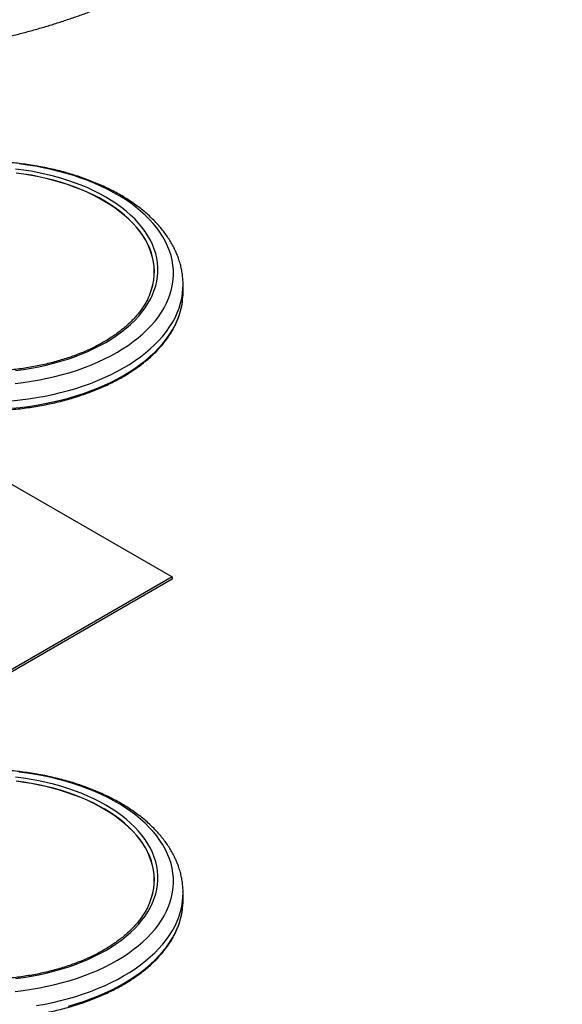
# Model space of a CAD drawing. Units: millimetres. Extents: x 0 to 59.4, y 0 to 42.1.
# Drawn here: x 28.5 to 30, y 25.8 to 28.5 of the extents above; entities that cross this region are included whole.
import ezdxf

# ---------------------------------------------------------------- set-up
doc = ezdxf.new("R2010")
doc.units = ezdxf.units.MM

msp = doc.modelspace()

# ---------------------------------------------------------------- linework, layer by layer
at = {"color": 7, "linetype": 'Continuous', "lineweight": 25}
for p, q in [((28.9252, 27.7544), (28.9252, 27.7754)), ((28.4119, 27.2334), (28.8948, 26.9546)), ((28.8948, 26.9546), (28.3897, 26.6631)), ((28.8948, 26.9476), (28.3897, 26.6561)), ((28.8948, 26.9546), (28.8948, 26.9476)), ((28.9252, 26.0443), (28.9252, 26.0653))]:
    msp.add_line(p, q, dxfattribs=at)
at = {"color": 8, "linetype": 'Continuous', "lineweight": 25, "flags": 128}
for points in [[(28.4528, 27.4987), (28.4757, 27.5015), (28.4984, 27.5048), (28.5209, 27.5087), (28.543, 27.5131), (28.5648, 27.5181), (28.5862, 27.5236), (28.6072, 27.5296), (28.6277, 27.5362), (28.6477, 27.5432), (28.6671, 27.5508), (28.686, 27.5588), (28.7043, 27.5673), (28.7219, 27.5762), (28.7388, 27.5856), (28.755, 27.5953), (28.7705, 27.6055), (28.7852, 27.616), (28.7991, 27.6269), (28.8121, 27.6381), (28.8243, 27.6497), (28.8357, 27.6615), (28.8462, 27.6736), (28.8557, 27.686), (28.8643, 27.6986), (28.872, 27.7113), (28.8787, 27.7243), (28.8844, 27.7374), (28.8892, 27.7507), (28.893, 27.764), (28.8957, 27.7774), (28.8975, 27.7909), (28.8983, 27.8045), (28.898, 27.818), (28.8967, 27.8315), (28.8945, 27.845), (28.8912, 27.8584), (28.8869, 27.8717), (28.8817, 27.8848), (28.8755, 27.8979), (28.8683, 27.9108), (28.8601, 27.9234), (28.851, 27.9359), (28.841, 27.9481), (28.8301, 27.9601), (28.8183, 27.9718), (28.8057, 27.9832), (28.7922, 27.9943), (28.7779, 28.005), (28.7628, 28.0153), (28.747, 28.0253), (28.7304, 28.0349), (28.7131, 28.044), (28.6952, 28.0527), (28.6766, 28.061), (28.6575, 28.0688), (28.6378, 28.0761), (28.6175, 28.0829), (28.5968, 28.0892), (28.5756, 28.0949), (28.554, 28.1002), (28.532, 28.1049), (28.5097, 28.109), (28.4871, 28.1126), (28.4643, 28.1157)], [(28.4541, 27.5352), (28.476, 27.538), (28.4977, 27.5415), (28.519, 27.5455), (28.5401, 27.5501), (28.5607, 27.5552), (28.581, 27.5608), (28.6008, 27.5669), (28.62, 27.5736), (28.6388, 27.5807), (28.657, 27.5883), (28.6745, 27.5964), (28.6914, 27.605), (28.7077, 27.6139), (28.7232, 27.6233), (28.738, 27.6331), (28.752, 27.6432), (28.7652, 27.6537), (28.7776, 27.6645), (28.7891, 27.6756), (28.7997, 27.6871), (28.8095, 27.6987), (28.8183, 27.7107), (28.8262, 27.7228), (28.8331, 27.7351), (28.8391, 27.7476), (28.8441, 27.7603), (28.8481, 27.773), (28.8511, 27.7859), (28.8531, 27.7988), (28.8542, 27.8118), (28.8542, 27.8247), (28.8531, 27.8377), (28.8511, 27.8506), (28.8481, 27.8635), (28.8441, 27.8762), (28.8391, 27.8889), (28.8331, 27.9014), (28.8262, 27.9137), (28.8183, 27.9258), (28.8095, 27.9377), (28.7997, 27.9494), (28.7891, 27.9609), (28.7776, 27.972), (28.7652, 27.9828), (28.752, 27.9933), (28.738, 28.0034), (28.7232, 28.0132), (28.7077, 28.0226), (28.6914, 28.0315), (28.6745, 28.0401), (28.657, 28.0482), (28.6388, 28.0558), (28.62, 28.0629), (28.6008, 28.0696), (28.581, 28.0757), (28.5607, 28.0813), (28.5401, 28.0864), (28.519, 28.091), (28.4977, 28.095), (28.476, 28.0984), (28.4541, 28.1013)], [(28.8421, 27.7858), (28.8427, 27.7891), (28.844, 27.8019), (28.8444, 27.8147), (28.8438, 27.8275), (28.8422, 27.8403), (28.8395, 27.853), (28.8359, 27.8656), (28.8313, 27.8781), (28.8257, 27.8905), (28.8192, 27.9028), (28.8117, 27.9148), (28.8033, 27.9267), (28.7939, 27.9383), (28.7837, 27.9496), (28.7726, 27.9607), (28.7606, 27.9715), (28.7478, 27.9819), (28.7341, 27.992), (28.7197, 28.0018), (28.7046, 28.0111), (28.6887, 28.0201), (28.6722, 28.0286), (28.655, 28.0367), (28.6372, 28.0443), (28.6188, 28.0515), (28.5999, 28.0582), (28.5804, 28.0643), (28.5605, 28.07), (28.5402, 28.0751), (28.5195, 28.0797), (28.4985, 28.0838), (28.4772, 28.0873), (28.4556, 28.0902)], [(28.4431, 27.4496), (28.4667, 27.452), (28.49, 27.455), (28.5132, 27.4586), (28.536, 27.4627), (28.5585, 27.4674), (28.5807, 27.4726), (28.6024, 27.4784), (28.6238, 27.4846), (28.6446, 27.4914), (28.665, 27.4987), (28.6847, 27.5065), (28.704, 27.5147), (28.7226, 27.5234), (28.7405, 27.5326), (28.7578, 27.5421), (28.7744, 27.5521), (28.7902, 27.5625), (28.8052, 27.5732), (28.8195, 27.5843), (28.833, 27.5957), (28.8456, 27.6075), (28.8573, 27.6195), (28.8682, 27.6318), (28.8782, 27.6444), (28.8872, 27.6572), (28.8953, 27.6702), (28.9025, 27.6833), (28.9087, 27.6967), (28.9139, 27.7102), (28.9181, 27.7238), (28.9214, 27.7375), (28.9236, 27.7512), (28.9249, 27.765), (28.9252, 27.7754)], [(28.4431, 27.4286), (28.4667, 27.431), (28.49, 27.434), (28.5132, 27.4376), (28.536, 27.4417), (28.5585, 27.4464), (28.5807, 27.4516), (28.6024, 27.4574), (28.6238, 27.4637), (28.6446, 27.4704), (28.665, 27.4777), (28.6847, 27.4855), (28.704, 27.4937), (28.7226, 27.5024), (28.7405, 27.5116), (28.7578, 27.5211), (28.7744, 27.5311), (28.7902, 27.5415), (28.8052, 27.5522), (28.8195, 27.5633), (28.833, 27.5747), (28.8456, 27.5865), (28.8573, 27.5985), (28.8682, 27.6108), (28.8782, 27.6234), (28.8872, 27.6362), (28.8953, 27.6492), (28.9025, 27.6623), (28.9087, 27.6757), (28.9139, 27.6892), (28.9181, 27.7028), (28.9214, 27.7165), (28.9232, 27.727)], [(28.4528, 25.7886), (28.4757, 25.7914), (28.4984, 25.7947), (28.5209, 25.7986), (28.543, 25.803), (28.5648, 25.808), (28.5862, 25.8135), (28.6072, 25.8195), (28.6277, 25.8261), (28.6477, 25.8331), (28.6671, 25.8407), (28.686, 25.8487), (28.7043, 25.8572), (28.7219, 25.8661), (28.7388, 25.8755), (28.755, 25.8853), (28.7705, 25.8954), (28.7852, 25.906), (28.7991, 25.9168), (28.8121, 25.9281), (28.8243, 25.9396), (28.8357, 25.9514), (28.8462, 25.9636), (28.8557, 25.9759), (28.8643, 25.9885), (28.872, 26.0013), (28.8787, 26.0142), (28.8844, 26.0273), (28.8892, 26.0406), (28.893, 26.0539), (28.8957, 26.0674), (28.8975, 26.0809), (28.8983, 26.0944), (28.898, 26.1079), (28.8967, 26.1214), (28.8945, 26.1349), (28.8912, 26.1483), (28.8869, 26.1616), (28.8817, 26.1748), (28.8755, 26.1878), (28.8683, 26.2007), (28.8601, 26.2134), (28.851, 26.2258), (28.841, 26.2381), (28.8301, 26.25), (28.8183, 26.2617), (28.8057, 26.2731), (28.7922, 26.2842), (28.7779, 26.2949), (28.7628, 26.3053), (28.747, 26.3152), (28.7304, 26.3248), (28.7131, 26.3339), (28.6952, 26.3426), (28.6766, 26.3509), (28.6575, 26.3587), (28.6378, 26.366), (28.6175, 26.3728), (28.5968, 26.3791), (28.5756, 26.3849), (28.554, 26.3901), (28.532, 26.3948), (28.5097, 26.399), (28.4871, 26.4026), (28.4643, 26.4056)], [(28.4541, 25.8251), (28.476, 25.828), (28.4977, 25.8314), (28.519, 25.8354), (28.5401, 25.84), (28.5607, 25.8451), (28.581, 25.8507), (28.6008, 25.8569), (28.62, 25.8635), (28.6388, 25.8707), (28.657, 25.8783), (28.6745, 25.8864), (28.6914, 25.8949), (28.7077, 25.9039), (28.7232, 25.9132), (28.738, 25.923), (28.752, 25.9331), (28.7652, 25.9436), (28.7776, 25.9544), (28.7891, 25.9656), (28.7997, 25.977), (28.8095, 25.9887), (28.8183, 26.0006), (28.8262, 26.0127), (28.8331, 26.0251), (28.8391, 26.0376), (28.8441, 26.0502), (28.8481, 26.063), (28.8511, 26.0758), (28.8531, 26.0887), (28.8542, 26.1017), (28.8542, 26.1147), (28.8531, 26.1276), (28.8511, 26.1405), (28.8481, 26.1534), (28.8441, 26.1661), (28.8391, 26.1788), (28.8331, 26.1913), (28.8262, 26.2036), (28.8183, 26.2158), (28.8095, 26.2277), (28.7997, 26.2394), (28.7891, 26.2508), (28.7776, 26.2619), (28.7652, 26.2727), (28.752, 26.2832), (28.738, 26.2934), (28.7232, 26.3031), (28.7077, 26.3125), (28.6914, 26.3215), (28.6745, 26.33), (28.657, 26.3381), (28.6388, 26.3457), (28.62, 26.3528), (28.6008, 26.3595), (28.581, 26.3656), (28.5607, 26.3713), (28.5401, 26.3764), (28.519, 26.3809), (28.4977, 26.3849), (28.476, 26.3884), (28.4541, 26.3913)], [(28.8421, 26.0758), (28.8427, 26.079), (28.844, 26.0918), (28.8444, 26.1046), (28.8438, 26.1174), (28.8422, 26.1302), (28.8395, 26.1429), (28.8359, 26.1555), (28.8313, 26.1681), (28.8257, 26.1805), (28.8192, 26.1927), (28.8117, 26.2047), (28.8033, 26.2166), (28.7939, 26.2282), (28.7837, 26.2396), (28.7726, 26.2506), (28.7606, 26.2614), (28.7478, 26.2719), (28.7341, 26.282), (28.7197, 26.2917), (28.7046, 26.3011), (28.6887, 26.31), (28.6722, 26.3185), (28.655, 26.3266), (28.6372, 26.3343), (28.6188, 26.3414), (28.5999, 26.3481), (28.5804, 26.3543), (28.5605, 26.3599), (28.5402, 26.365), (28.5195, 26.3696), (28.4985, 26.3737), (28.4772, 26.3772), (28.4556, 26.3801)], [(28.5132, 25.7485), (28.536, 25.7527), (28.5585, 25.7573), (28.5807, 25.7626), (28.6024, 25.7683), (28.6238, 25.7746), (28.6446, 25.7814), (28.665, 25.7886), (28.6847, 25.7964), (28.704, 25.8046), (28.7226, 25.8133), (28.7405, 25.8225), (28.7578, 25.832), (28.7744, 25.842), (28.7902, 25.8524), (28.8052, 25.8631), (28.8195, 25.8742), (28.833, 25.8856), (28.8456, 25.8974), (28.8573, 25.9094), (28.8682, 25.9217), (28.8782, 25.9343), (28.8872, 25.9471), (28.8953, 25.9601), (28.9025, 25.9733), (28.9087, 25.9866), (28.9139, 26.0001), (28.9181, 26.0137), (28.9214, 26.0274), (28.9236, 26.0411), (28.9249, 26.0549), (28.9252, 26.0654)], [(28.6024, 25.7473), (28.6238, 25.7536), (28.6446, 25.7604), (28.665, 25.7676), (28.6847, 25.7754), (28.704, 25.7837), (28.7226, 25.7923), (28.7405, 25.8015), (28.7578, 25.811), (28.7744, 25.821), (28.7902, 25.8314), (28.8052, 25.8421), (28.8195, 25.8532), (28.833, 25.8646), (28.8456, 25.8764), (28.8573, 25.8884), (28.8682, 25.9007), (28.8782, 25.9133), (28.8872, 25.9261), (28.8953, 25.9391), (28.9025, 25.9523), (28.9087, 25.9656), (28.9139, 25.9791), (28.9181, 25.9927), (28.9214, 26.0064), (28.9232, 26.0169)]]:
    msp.add_lwpolyline(points, dxfattribs=at)
at = {"color": 7, "linetype": 'Continuous', "lineweight": 25, "flags": 128}
for points in [[(28.8361, 27.7613), (28.8367, 27.7632), (28.8401, 27.7758), (28.8425, 27.7886), (28.8439, 27.8013), (28.8442, 27.8141), (28.8436, 27.8269), (28.842, 27.8397), (28.8394, 27.8524), (28.8357, 27.865), (28.8311, 27.8775), (28.8256, 27.8899), (28.819, 27.9022), (28.8115, 27.9142), (28.8031, 27.9261), (28.7938, 27.9377), (28.7835, 27.949), (28.7724, 27.9601), (28.7604, 27.9709), (28.7476, 27.9813), (28.734, 27.9914), (28.7196, 28.0011), (28.7045, 28.0105), (28.6886, 28.0194), (28.6721, 28.028), (28.6549, 28.036), (28.6371, 28.0437), (28.6187, 28.0508), (28.5998, 28.0575), (28.5804, 28.0637), (28.5605, 28.0693), (28.5402, 28.0745), (28.5195, 28.0791), (28.4984, 28.0831), (28.4771, 28.0866), (28.4555, 28.0895)], [(28.8361, 26.0512), (28.8367, 26.0531), (28.8401, 26.0658), (28.8425, 26.0785), (28.8439, 26.0913), (28.8442, 26.1041), (28.8436, 26.1169), (28.842, 26.1296), (28.8394, 26.1423), (28.8357, 26.155), (28.8311, 26.1675), (28.8256, 26.1799), (28.819, 26.1921), (28.8115, 26.2041), (28.8031, 26.216), (28.7938, 26.2276), (28.7835, 26.2389), (28.7724, 26.25), (28.7604, 26.2608), (28.7476, 26.2712), (28.734, 26.2813), (28.7196, 26.2911), (28.7045, 26.3004), (28.6886, 26.3094), (28.6721, 26.3179), (28.6549, 26.326), (28.6371, 26.3336), (28.6187, 26.3408), (28.5998, 26.3474), (28.5804, 26.3536), (28.5605, 26.3593), (28.5402, 26.3644), (28.5195, 26.369), (28.4984, 26.373), (28.4771, 26.3765), (28.4555, 26.3795)]]:
    msp.add_lwpolyline(points, dxfattribs=at)
at = {"color": 7, "linetype": 'Continuous', "lineweight": 25}
for centre, radius, start, end in [((28.6652, 27.8161), 0.1795, 335.0983, 350.3109), ((28.7333, 27.7544), 0.1918, 351.7749, 359.9846), ((28.6652, 26.106), 0.1795, 335.0983, 350.3109), ((28.7333, 26.0444), 0.1918, 351.7749, 359.9846)]:
    msp.add_arc(centre, radius, start, end, dxfattribs=at)
for points, knots in [([(29.9075, 30.1543), (29.8853, 30.1475), (29.8409, 30.1339), (29.774, 30.1124), (29.7069, 30.0902), (29.6397, 30.0672), (29.5724, 30.0433), (29.505, 30.0187), (29.4375, 29.9933), (29.3699, 29.967), (29.3021, 29.94), (29.2343, 29.9122), (29.1664, 29.8836), (29.0985, 29.8543), (29.0304, 29.8241), (28.9623, 29.7932), (28.8942, 29.7615), (28.826, 29.7291), (28.7577, 29.6958), (28.6894, 29.6618), (28.6211, 29.6271), (28.5528, 29.5916), (28.4844, 29.5553), (28.416, 29.5183), (28.3476, 29.4805), (28.2792, 29.442), (28.2108, 29.4027), (28.1424, 29.3627), (28.074, 29.322), (28.0057, 29.2806), (27.9373, 29.2384), (27.869, 29.1955), (27.8008, 29.1519), (27.7326, 29.1075), (27.6644, 29.0625), (27.5963, 29.0167), (27.5282, 28.9703), (27.4602, 28.9231), (27.3923, 28.8752), (27.3245, 28.8267), (27.2568, 28.7775), (27.1891, 28.7276), (27.1216, 28.677), (27.0541, 28.6257), (26.9868, 28.5738), (26.9195, 28.5212), (26.8524, 28.468), (26.7854, 28.4141), (26.7186, 28.3595), (26.6519, 28.3043), (26.5853, 28.2485), (26.5189, 28.192), (26.4526, 28.1349), (26.3865, 28.0772), (26.3206, 28.0188), (26.2548, 27.9599), (26.1892, 27.9003), (26.1238, 27.8402), (26.0586, 27.7794), (25.9936, 27.718), (25.9299, 27.6572), (25.8851, 27.6138), (25.8619, 27.5912), (25.859, 27.5884)], [0, 0, 0, 0, 0.016599, 0.03324, 0.049882, 0.066526, 0.08317, 0.099814, 0.11646, 0.133106, 0.149752, 0.166399, 0.183046, 0.199694, 0.216342, 0.23299, 0.249639, 0.266288, 0.282937, 0.299586, 0.316235, 0.332884, 0.349533, 0.366182, 0.382831, 0.399479, 0.416128, 0.432777, 0.449425, 0.466073, 0.482721, 0.499369, 0.516017, 0.532664, 0.549311, 0.565958, 0.582604, 0.599251, 0.615896, 0.632542, 0.649187, 0.665832, 0.682477, 0.699121, 0.715765, 0.732409, 0.749052, 0.765695, 0.782337, 0.79898, 0.815622, 0.832263, 0.848904, 0.865545, 0.882186, 0.898826, 0.915466, 0.932105, 0.948744, 0.965383, 0.982022, 0.997784, 1, 1, 1, 1]), ([(25.9792, 27.465), (25.9904, 27.4759), (26.0229, 27.5075), (26.0768, 27.5594), (26.141, 27.6204), (26.2054, 27.6808), (26.27, 27.7406), (26.3348, 27.7999), (26.3997, 27.8585), (26.4648, 27.9165), (26.53, 27.9739), (26.5954, 28.0306), (26.661, 28.0868), (26.7267, 28.1423), (26.7925, 28.1972), (26.8585, 28.2514), (26.9246, 28.305), (26.9908, 28.3579), (27.0571, 28.4102), (27.1235, 28.4618), (27.19, 28.5127), (27.2566, 28.563), (27.3233, 28.6126), (27.3901, 28.6615), (27.4569, 28.7097), (27.5239, 28.7573), (27.5909, 28.8041), (27.6579, 28.8503), (27.725, 28.8957), (27.7922, 28.9405), (27.8593, 28.9845), (27.9265, 29.0279), (27.9938, 29.0705), (28.0611, 29.1124), (28.1283, 29.1536), (28.1956, 29.194), (28.2629, 29.2337), (28.3302, 29.2727), (28.3975, 29.311), (28.4647, 29.3485), (28.532, 29.3852), (28.5992, 29.4213), (28.6664, 29.4565), (28.7335, 29.491), (28.8006, 29.5248), (28.8676, 29.5578), (28.9346, 29.5901), (29.0015, 29.6215), (29.0684, 29.6522), (29.1352, 29.6822), (29.2019, 29.7114), (29.2685, 29.7398), (29.335, 29.7674), (29.4014, 29.7942), (29.4677, 29.8203), (29.5339, 29.8456), (29.6, 29.8701), (29.6659, 29.8938), (29.7317, 29.9167), (29.7974, 29.9388), (29.863, 29.9601), (29.9279, 29.9805), (29.9708, 29.9934), (29.992, 29.9998)], [0, 0, 0, 0, 0.008698, 0.025234, 0.041771, 0.058307, 0.074842, 0.091378, 0.107913, 0.124447, 0.140982, 0.157516, 0.174049, 0.190583, 0.207115, 0.223648, 0.24018, 0.256712, 0.273243, 0.289774, 0.306305, 0.322835, 0.339365, 0.355895, 0.372424, 0.388953, 0.405481, 0.42201, 0.438538, 0.455065, 0.471592, 0.488119, 0.504646, 0.521172, 0.537698, 0.554224, 0.57075, 0.587275, 0.603801, 0.620326, 0.63685, 0.653375, 0.6699, 0.686424, 0.702949, 0.719473, 0.735998, 0.752522, 0.769047, 0.785571, 0.802096, 0.818621, 0.835146, 0.851672, 0.868198, 0.884724, 0.901251, 0.917778, 0.934306, 0.950834, 0.967363, 0.983893, 1, 1, 1, 1]), ([(28.3764, 28.4606), (28.3838, 28.4622), (28.4028, 28.4663), (28.433, 28.4735), (28.4671, 28.4821), (28.5008, 28.4912), (28.5342, 28.5007), (28.5671, 28.5108), (28.5997, 28.5214), (28.6318, 28.5324), (28.6635, 28.5439), (28.6947, 28.5559), (28.7254, 28.5684), (28.7556, 28.5813), (28.7853, 28.5947), (28.8145, 28.6085), (28.8431, 28.6227), (28.8711, 28.6374), (28.8985, 28.6525), (28.9254, 28.668), (28.9515, 28.684), (28.9771, 28.7003), (29.0019, 28.7171), (29.0206, 28.7302), (29.0308, 28.7378), (29.0332, 28.7396)], [0, 0, 0, 0, 0.02886, 0.074288, 0.119729, 0.165185, 0.210657, 0.256145, 0.30165, 0.347171, 0.39271, 0.438267, 0.483841, 0.529433, 0.575042, 0.620668, 0.666309, 0.711965, 0.757633, 0.803313, 0.849, 0.894694, 0.940388, 0.986077, 1, 1, 1, 1]), ([(28.9251, 27.7755), (28.9251, 27.7761), (28.9253, 27.7814), (28.9247, 27.7914), (28.9233, 27.8055), (28.9209, 27.8194), (28.9176, 27.8333), (28.9134, 27.8471), (28.9084, 27.8607), (28.9024, 27.8743), (28.8956, 27.8876), (28.8879, 27.9009), (28.8794, 27.9139), (28.8699, 27.9267), (28.8597, 27.9392), (28.8485, 27.9515), (28.8366, 27.9635), (28.8239, 27.9752), (28.8104, 27.9865), (28.7962, 27.9975), (28.7812, 28.0081), (28.7656, 28.0183), (28.7493, 28.0281), (28.7324, 28.0375), (28.7149, 28.0465), (28.6969, 28.055), (28.6783, 28.063), (28.6592, 28.0706), (28.6397, 28.0776), (28.6197, 28.0842), (28.5993, 28.0903), (28.5785, 28.096), (28.5574, 28.1011), (28.536, 28.1056), (28.5143, 28.1097), (28.4924, 28.1133), (28.4702, 28.1163), (28.4479, 28.1188), (28.4255, 28.1208), (28.4029, 28.1222), (28.3865, 28.1229), (28.3777, 28.123), (28.3764, 28.1231)], [0, 0, 0, 0, 0.003415, 0.028204, 0.052989, 0.077803, 0.10268, 0.127652, 0.152746, 0.177983, 0.203379, 0.228941, 0.254671, 0.280563, 0.306607, 0.332788, 0.359087, 0.385484, 0.411961, 0.438498, 0.465079, 0.491689, 0.518315, 0.544946, 0.571573, 0.59819, 0.624793, 0.651379, 0.677947, 0.704497, 0.731027, 0.757539, 0.784034, 0.810512, 0.836975, 0.863424, 0.889862, 0.916289, 0.942709, 0.969122, 0.99553, 1, 1, 1, 1]), ([(27.7842, 27.7274), (27.7847, 27.7243), (27.7857, 27.7168), (27.7884, 27.7049), (27.7922, 27.6918), (27.7969, 27.6788), (27.8025, 27.6659), (27.8089, 27.6531), (27.8163, 27.6405), (27.8244, 27.6281), (27.8335, 27.6159), (27.8433, 27.6039), (27.854, 27.5921), (27.8654, 27.5806), (27.8776, 27.5694), (27.8906, 27.5584), (27.9044, 27.5478), (27.9188, 27.5376), (27.9339, 27.5276), (27.9497, 27.5181), (27.9661, 27.5089), (27.9832, 27.5001), (28.0008, 27.4917), (28.0189, 27.4838), (28.0376, 27.4762), (28.0568, 27.4691), (28.0765, 27.4625), (28.0966, 27.4563), (28.1171, 27.4506), (28.138, 27.4454), (28.1592, 27.4406), (28.1807, 27.4364), (28.2025, 27.4326), (28.2245, 27.4294), (28.2467, 27.4267), (28.2691, 27.4244), (28.2916, 27.4228), (28.3142, 27.4216), (28.3369, 27.4209), (28.3596, 27.4208), (28.3823, 27.4212), (28.405, 27.4221), (28.4276, 27.4236), (28.45, 27.4255), (28.4723, 27.428), (28.4944, 27.431), (28.5163, 27.4345), (28.538, 27.4385), (28.5594, 27.443), (28.5804, 27.448), (28.6011, 27.4535), (28.6214, 27.4595), (28.6412, 27.4659), (28.6606, 27.4728), (28.6796, 27.4801), (28.698, 27.4878), (28.7159, 27.496), (28.7332, 27.5046), (28.7499, 27.5136), (28.7661, 27.523), (28.7815, 27.5328), (28.7963, 27.5429), (28.8104, 27.5533), (28.8237, 27.5641), (28.8363, 27.5752), (28.8482, 27.5866), (28.8592, 27.5983), (28.8695, 27.6102), (28.8789, 27.6223), (28.8875, 27.6347), (28.8953, 27.6473), (28.9021, 27.66), (28.9081, 27.6729), (28.9132, 27.6859), (28.9175, 27.699), (28.9207, 27.7122), (28.9226, 27.7213), (28.9231, 27.7259), (28.9231, 27.7262)], [0, 0, 0, 0, 0.009331, 0.022542, 0.035766, 0.049008, 0.062269, 0.075552, 0.088856, 0.10218, 0.115524, 0.128884, 0.142259, 0.155646, 0.169042, 0.182445, 0.195854, 0.209266, 0.22268, 0.236096, 0.249511, 0.262925, 0.276339, 0.28975, 0.30316, 0.316568, 0.329973, 0.343377, 0.356779, 0.370179, 0.383578, 0.396974, 0.41037, 0.423764, 0.437157, 0.450549, 0.463941, 0.477332, 0.490723, 0.504113, 0.517503, 0.530894, 0.544285, 0.557676, 0.571069, 0.584462, 0.597856, 0.611251, 0.624648, 0.638047, 0.651447, 0.664849, 0.678253, 0.691659, 0.705068, 0.718479, 0.731892, 0.745308, 0.758725, 0.772145, 0.785566, 0.798987, 0.812409, 0.825829, 0.839247, 0.852661, 0.866068, 0.879468, 0.892856, 0.906232, 0.919591, 0.932933, 0.946254, 0.959553, 0.97283, 0.986085, 0.999321, 1, 1, 1, 1]), ([(28.8282, 27.7411), (28.8275, 27.7395), (28.8251, 27.7341), (28.8201, 27.725), (28.8132, 27.7137), (28.8054, 27.7027), (28.7968, 27.6918), (28.7874, 27.6811), (28.7773, 27.6707), (28.7663, 27.6605), (28.7546, 27.6506), (28.7421, 27.641), (28.729, 27.6317), (28.7151, 27.6227), (28.7006, 27.614), (28.6855, 27.6057), (28.6697, 27.5978), (28.6533, 27.5902), (28.6364, 27.5831), (28.619, 27.5764), (28.6011, 27.5701), (28.5827, 27.5643), (28.5639, 27.5589), (28.5447, 27.554), (28.5252, 27.5495), (28.5053, 27.5455), (28.4851, 27.5421), (28.4648, 27.5391), (28.4442, 27.5366), (28.4234, 27.5346), (28.4025, 27.5332), (28.3815, 27.5322), (28.3605, 27.5318), (28.3394, 27.5319), (28.3184, 27.5325), (28.2974, 27.5336), (28.2766, 27.5353), (28.2559, 27.5374), (28.2353, 27.5401), (28.215, 27.5433), (28.195, 27.5469), (28.1752, 27.551), (28.1558, 27.5557), (28.1367, 27.5608), (28.1181, 27.5663), (28.0999, 27.5723), (28.0821, 27.5788), (28.0649, 27.5856), (28.0482, 27.5929), (28.032, 27.6006), (28.0165, 27.6087), (28.0015, 27.6171), (27.9873, 27.6259), (27.9737, 27.635), (27.9608, 27.6444), (27.9486, 27.6541), (27.9372, 27.6641), (27.9265, 27.6744), (27.9166, 27.6849), (27.9075, 27.6956), (27.8993, 27.7065), (27.8918, 27.7176), (27.8852, 27.7288), (27.8809, 27.7371), (27.879, 27.7416), (27.8787, 27.7423)], [0, 0, 0, 0, 0.006618, 0.022998, 0.039343, 0.055656, 0.071942, 0.088206, 0.104453, 0.120685, 0.136909, 0.153125, 0.169337, 0.185548, 0.201758, 0.217968, 0.23418, 0.250394, 0.266611, 0.28283, 0.299053, 0.315278, 0.331507, 0.347738, 0.363972, 0.380209, 0.396448, 0.412688, 0.428931, 0.445174, 0.461419, 0.477665, 0.493911, 0.510158, 0.526404, 0.54265, 0.558895, 0.57514, 0.591382, 0.607624, 0.623863, 0.6401, 0.656335, 0.672567, 0.688796, 0.705021, 0.721244, 0.737462, 0.753678, 0.76989, 0.786098, 0.802304, 0.818507, 0.834708, 0.850909, 0.867111, 0.883314, 0.899522, 0.915738, 0.931964, 0.948205, 0.964465, 0.980749, 0.997062, 1, 1, 1, 1]), ([(28.9251, 26.0654), (28.9251, 26.066), (28.9253, 26.0714), (28.9247, 26.0814), (28.9233, 26.0954), (28.9209, 26.1094), (28.9176, 26.1232), (28.9134, 26.137), (28.9084, 26.1507), (28.9024, 26.1642), (28.8956, 26.1776), (28.8879, 26.1908), (28.8794, 26.2038), (28.8699, 26.2166), (28.8597, 26.2291), (28.8485, 26.2414), (28.8366, 26.2534), (28.8239, 26.2651), (28.8104, 26.2765), (28.7962, 26.2874), (28.7812, 26.298), (28.7656, 26.3083), (28.7493, 26.3181), (28.7324, 26.3274), (28.7149, 26.3364), (28.6969, 26.3449), (28.6783, 26.3529), (28.6592, 26.3605), (28.6397, 26.3676), (28.6197, 26.3742), (28.5993, 26.3803), (28.5785, 26.3859), (28.5574, 26.391), (28.536, 26.3956), (28.5143, 26.3997), (28.4924, 26.4032), (28.4702, 26.4062), (28.4479, 26.4087), (28.4255, 26.4107), (28.4029, 26.4121), (28.3865, 26.4128), (28.3777, 26.413), (28.3764, 26.413)], [0, 0, 0, 0, 0.003415, 0.028205, 0.052992, 0.077807, 0.102685, 0.127658, 0.152753, 0.177992, 0.203389, 0.228952, 0.254684, 0.280577, 0.306623, 0.332805, 0.359105, 0.385504, 0.411982, 0.438521, 0.465103, 0.491714, 0.518341, 0.544974, 0.571602, 0.59822, 0.624824, 0.651412, 0.677982, 0.704533, 0.731064, 0.757578, 0.784074, 0.810553, 0.837017, 0.863468, 0.889907, 0.916336, 0.942756, 0.969171, 0.995581, 1, 1, 1, 1]), ([(28.8282, 26.031), (28.8275, 26.0295), (28.8251, 26.0241), (28.8201, 26.0149), (28.8132, 26.0037), (28.8054, 25.9926), (28.7968, 25.9817), (28.7874, 25.9711), (28.7773, 25.9606), (28.7663, 25.9504), (28.7546, 25.9405), (28.7421, 25.9309), (28.729, 25.9216), (28.7151, 25.9126), (28.7006, 25.9039), (28.6855, 25.8956), (28.6697, 25.8877), (28.6533, 25.8802), (28.6364, 25.873), (28.619, 25.8663), (28.6011, 25.86), (28.5827, 25.8542), (28.5639, 25.8488), (28.5447, 25.8439), (28.5252, 25.8394), (28.5053, 25.8355), (28.4851, 25.832), (28.4648, 25.829), (28.4442, 25.8265), (28.4234, 25.8246), (28.4025, 25.8231), (28.3815, 25.8222), (28.3605, 25.8217), (28.3394, 25.8218), (28.3184, 25.8224), (28.2974, 25.8236), (28.2766, 25.8252), (28.2559, 25.8274), (28.2353, 25.83), (28.215, 25.8332), (28.195, 25.8368), (28.1752, 25.841), (28.1558, 25.8456), (28.1367, 25.8507), (28.1181, 25.8563), (28.0999, 25.8623), (28.0821, 25.8687), (28.0649, 25.8756), (28.0482, 25.8829), (28.032, 25.8905), (28.0165, 25.8986), (28.0015, 25.907), (27.9873, 25.9158), (27.9737, 25.9249), (27.9608, 25.9343), (27.9486, 25.944), (27.9372, 25.954), (27.9265, 25.9643), (27.9166, 25.9748), (27.9075, 25.9855), (27.8993, 25.9964), (27.8918, 26.0075), (27.8852, 26.0188), (27.8809, 26.027), (27.879, 26.0316), (27.8787, 26.0323)], [0, 0, 0, 0, 0.006618, 0.022998, 0.039343, 0.055656, 0.071942, 0.088206, 0.104453, 0.120685, 0.136909, 0.153125, 0.169337, 0.185548, 0.201758, 0.217968, 0.23418, 0.250394, 0.266611, 0.28283, 0.299053, 0.315278, 0.331507, 0.347738, 0.363972, 0.380209, 0.396448, 0.412688, 0.428931, 0.445174, 0.461419, 0.477665, 0.493911, 0.510158, 0.526404, 0.54265, 0.558895, 0.57514, 0.591382, 0.607624, 0.623863, 0.6401, 0.656335, 0.672567, 0.688796, 0.705021, 0.721244, 0.737462, 0.753678, 0.76989, 0.786098, 0.802304, 0.818507, 0.834708, 0.850909, 0.867111, 0.883314, 0.899522, 0.915738, 0.931964, 0.948205, 0.964465, 0.980749, 0.997062, 1, 1, 1, 1]), ([(27.7842, 26.0174), (27.7847, 26.0143), (27.7857, 26.0067), (27.7884, 25.9948), (27.7922, 25.9817), (27.7969, 25.9687), (27.8025, 25.9558), (27.8089, 25.943), (27.8163, 25.9304), (27.8244, 25.918), (27.8335, 25.9058), (27.8433, 25.8938), (27.854, 25.882), (27.8654, 25.8705), (27.8776, 25.8593), (27.8906, 25.8484), (27.9044, 25.8378), (27.9188, 25.8275), (27.9339, 25.8176), (27.9497, 25.808), (27.9661, 25.7988), (27.9832, 25.79), (28.0008, 25.7816), (28.0189, 25.7737), (28.0376, 25.7661), (28.0568, 25.7591), (28.0765, 25.7524), (28.0966, 25.7462), (28.1171, 25.7405), (28.138, 25.7353), (28.1592, 25.7306), (28.1807, 25.7263), (28.2025, 25.7226), (28.2245, 25.7193), (28.2467, 25.7166), (28.2691, 25.7144), (28.2916, 25.7127), (28.3142, 25.7115), (28.3369, 25.7109), (28.3596, 25.7107), (28.3823, 25.7111), (28.405, 25.7121), (28.4276, 25.7135), (28.45, 25.7155), (28.4723, 25.7179), (28.4944, 25.7209), (28.5163, 25.7244), (28.538, 25.7284), (28.5594, 25.733), (28.5804, 25.7379), (28.6011, 25.7434), (28.6214, 25.7494), (28.6412, 25.7558), (28.6606, 25.7627), (28.6796, 25.77), (28.698, 25.7778), (28.7159, 25.786), (28.7332, 25.7946), (28.7499, 25.8036), (28.7661, 25.8129), (28.7815, 25.8227), (28.7963, 25.8328), (28.8104, 25.8433), (28.8237, 25.8541), (28.8363, 25.8652), (28.8482, 25.8765), (28.8592, 25.8882), (28.8695, 25.9001), (28.8789, 25.9123), (28.8875, 25.9246), (28.8953, 25.9372), (28.9021, 25.9499), (28.9081, 25.9628), (28.9132, 25.9758), (28.9175, 25.989), (28.9207, 26.0022), (28.9226, 26.0112), (28.9231, 26.0159), (28.9231, 26.0161)], [0, 0, 0, 0, 0.009331, 0.022542, 0.035766, 0.049008, 0.062269, 0.075552, 0.088856, 0.10218, 0.115524, 0.128884, 0.142259, 0.155646, 0.169042, 0.182445, 0.195854, 0.209266, 0.22268, 0.236096, 0.249511, 0.262925, 0.276339, 0.28975, 0.30316, 0.316568, 0.329973, 0.343377, 0.356779, 0.370179, 0.383578, 0.396974, 0.41037, 0.423764, 0.437157, 0.450549, 0.463941, 0.477332, 0.490723, 0.504113, 0.517503, 0.530894, 0.544285, 0.557676, 0.571069, 0.584462, 0.597856, 0.611251, 0.624648, 0.638047, 0.651447, 0.664849, 0.678253, 0.691659, 0.705068, 0.718479, 0.731892, 0.745308, 0.758725, 0.772145, 0.785566, 0.798987, 0.812409, 0.825829, 0.839247, 0.852661, 0.866068, 0.879468, 0.892856, 0.906232, 0.919591, 0.932933, 0.946254, 0.959553, 0.97283, 0.986085, 0.999321, 1, 1, 1, 1])]:
    msp.add_open_spline(points, degree=3, knots=knots, dxfattribs=at)

doc.saveas('drawing.dxf')
